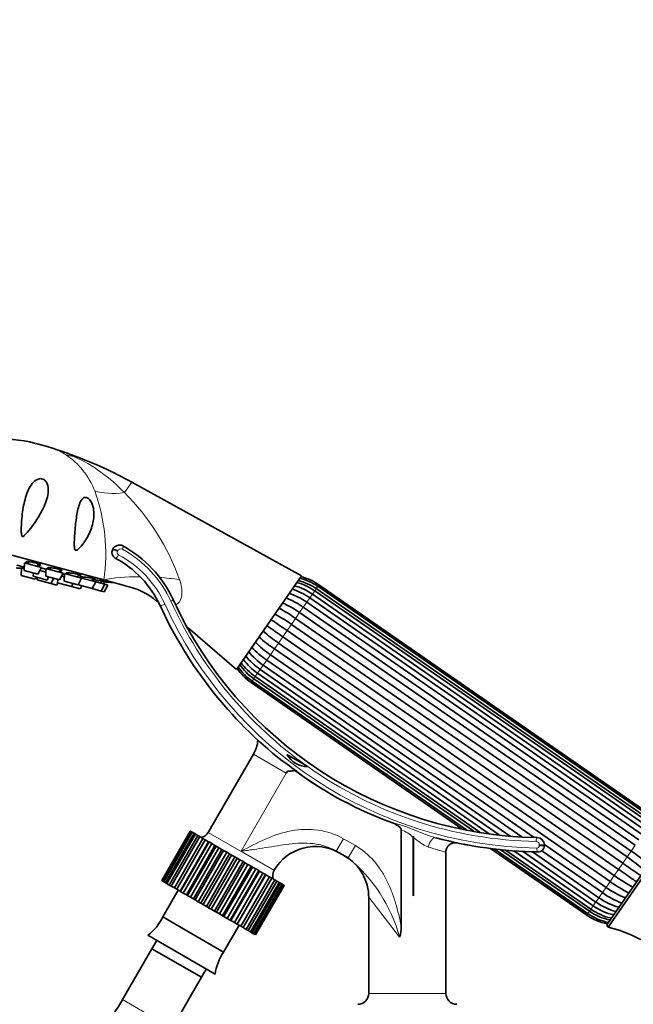
# Model space of a CAD drawing. Units: millimetres. Extents: x 0 to 1602, y 0 to 1763.
# Drawn here: x 764 to 893, y 1084 to 1291 of the extents above; entities that cross this region are included whole.
import ezdxf
from ezdxf import colors
from ezdxf.entities.mleader import LeaderData, LeaderLine
from ezdxf.math import Vec2, Vec3

# ---------------------------------------------------------------- set-up
doc = ezdxf.new("R2010")
doc.units = ezdxf.units.MM
doc.layers.add('DV1_Défaut', color=7, linetype='Continuous')
doc.layers.add('Défaut', color=7, linetype='Continuous')

# ---------------------------------------------------------------- blocks, each defined once
blk = doc.blocks.new('_DOT')
at = {"color": 0}
blk.add_line((0, 0), (-1, 0), dxfattribs=at)
at = {"color": 0, "const_width": 0.333}
blk.add_lwpolyline([(-0.1665, 0, 1), (0.1665, 0, 1)], format="xyb", close=True, dxfattribs=at)
blk = doc.blocks.new('SE')
at = {"layer": 'DV1_Défaut', "color": 7, "linetype": 'Continuous', "lineweight": 35}
for p, q in [((767.28, 1201.76), (769.21, 1201.24)), ((823.09, 1173.96), (787.45, 1193.63)), ((781.63, 1173.07), (737.88, 1184.79)), ((783.41, 1179.36), (783.49, 1179.53)), ((765.85, 1176.93), (765.72, 1176.46)), ((763.33, 1176.18), (764.86, 1175.76)), ((764.3, 1175.6), (764.24, 1174)), ((764.3, 1175.6), (764.85, 1175.45)), ((764.9, 1176.68), (764.84, 1175.09)), ((764.84, 1175.09), (767.73, 1174.31)), ((764.9, 1176.68), (768.48, 1175.72)), ((767.65, 1175.94), (767.8, 1176.48)), ((767.73, 1174.31), (768.48, 1175.72)), ((768.14, 1175.09), (769.42, 1174.74)), ((769.44, 1175.46), (769.38, 1173.87)), ((769.44, 1175.46), (773.02, 1174.51)), ((770.38, 1175.66), (770.27, 1175.24)), ((772.2, 1174.73), (772.35, 1175.29)), ((764.24, 1174), (767.14, 1173.23)), ((766.8, 1174.56), (766.77, 1173.84)), ((766.77, 1173.84), (769.66, 1173.06)), ((767.14, 1173.23), (767.37, 1173.68)), ((767.62, 1173.61), (767.6, 1173.1)), ((767.6, 1173.1), (770.49, 1172.33)), ((769.38, 1173.87), (772.28, 1173.09)), ((769.66, 1173.06), (770, 1173.7)), ((770.49, 1172.33), (771.07, 1173.42)), ((771.91, 1173.19), (771.88, 1172.47)), ((772.28, 1173.09), (773.02, 1174.51)), ((772.68, 1173.87), (773.32, 1173.7)), ((772.87, 1174.22), (772.77, 1173.85)), ((773.35, 1174.42), (773.28, 1172.82)), ((773.28, 1172.82), (776.18, 1172.05)), ((773.35, 1174.42), (776.92, 1173.46)), ((774.26, 1174.56), (774.17, 1174.2)), ((776.1, 1173.68), (776.25, 1174.24)), ((776.18, 1172.05), (776.92, 1173.46)), ((776.92, 1173.46), (779.91, 1172.66)), ((777.24, 1173.7), (777.16, 1173.4)), ((779.09, 1172.88), (779.24, 1173.43)), ((779.17, 1171.25), (779.91, 1172.66)), ((779.91, 1172.66), (781.8, 1172.16)), ((780.97, 1172.38), (781.11, 1172.9)), ((781.62, 1172.2), (781.75, 1172.69)), ((781.63, 1173.07), (786.18, 1171.85)), ((823.09, 1173.96), (809.47, 1154.3)), ((770.49, 1172.33), (771.72, 1172)), ((771.72, 1172), (771.96, 1172.45)), ((771.88, 1172.47), (774.78, 1171.69)), ((774.78, 1171.69), (775.12, 1172.33)), ((774.78, 1171.69), (776.65, 1171.19)), ((776.28, 1172.25), (776.27, 1172.02)), ((776.27, 1172.02), (779.17, 1171.25)), ((776.65, 1171.19), (776.99, 1171.83)), ((779.17, 1171.25), (781.05, 1170.74)), ((781.05, 1170.74), (781.8, 1172.16)), ((781.05, 1170.74), (781.7, 1170.57)), ((781.7, 1170.57), (782.44, 1171.98)), ((781.8, 1172.16), (782.44, 1171.98)), ((782.3, 1172.62), (782.3, 1172.63)), ((896.41, 1121.94), (825.9, 1170.8)), ((896.72, 1122.4), (826.21, 1171.25)), ((897.06, 1122.89), (826.55, 1171.74)), ((897.07, 1122.9), (826.56, 1171.75)), ((897.28, 1123.21), (826.77, 1172.06)), ((895.37, 1120.44), (824.86, 1169.29)), ((895.92, 1121.25), (825.41, 1170.1)), ((823.49, 1167.33), (894, 1118.48)), ((894.73, 1119.53), (824.22, 1168.38)), ((821.87, 1164.99), (892.38, 1116.14)), ((893.23, 1117.36), (822.72, 1166.22)), ((799.28, 1163.01), (809.47, 1154.3)), ((820.1, 1162.43), (890.61, 1113.58)), ((891.52, 1114.9), (821.01, 1163.75)), ((889.72, 1112.29), (819.21, 1161.15)), ((887.95, 1109.74), (817.44, 1158.59)), ((818.3, 1159.83), (888.81, 1110.98)), ((869.4, 1119.12), (815.82, 1156.25)), ((816.59, 1157.36), (871.97, 1118.99)), ((814.45, 1154.28), (864.63, 1119.52)), ((815.09, 1155.19), (866.97, 1119.25)), ((813.1, 1152.33), (859.34, 1120.29)), ((813.41, 1152.78), (860.61, 1120.08)), ((813.9, 1153.48), (862.55, 1119.77)), ((812.54, 1151.51), (856.83, 1120.82)), ((812.75, 1151.82), (857.78, 1120.62)), ((812.76, 1151.84), (857.82, 1120.61)), ((813.01, 1136.5), (803.5, 1120.03)), ((824.46, 1133.86), (820.06, 1136.4)), ((824.46, 1133.86), (824.43, 1133.86)), ((819.93, 1132.5), (820.19, 1132.94)), ((799.75, 1120.32), (793.75, 1109.92)), ((793.76, 1109.92), (799.76, 1120.32)), ((799.82, 1120.28), (793.82, 1109.89)), ((794, 1109.78), (800, 1120.17)), ((800.18, 1120.07), (794.18, 1109.68)), ((794.54, 1109.47), (800.54, 1119.86)), ((800.83, 1119.69), (794.83, 1109.3)), ((795.35, 1109), (801.35, 1119.39)), ((801.75, 1119.17), (795.75, 1108.77)), ((799.76, 1120.32), (799.75, 1120.32)), ((799.82, 1120.28), (799.76, 1120.32)), ((800, 1120.17), (799.82, 1120.28)), ((800.18, 1120.07), (800, 1120.17)), ((800.54, 1119.86), (800.18, 1120.07)), ((800.83, 1119.69), (800.54, 1119.86)), ((801.35, 1119.39), (800.83, 1119.69)), ((801.75, 1119.17), (801.35, 1119.39)), ((802.42, 1118.78), (801.75, 1119.17)), ((844.07, 1100.32), (844.07, 1120.57)), ((846.61, 1119.04), (846.61, 1106.79)), ((846.68, 1119.25), (846.68, 1106.74)), ((887.41, 1100.86), (900.5, 1119.76)), ((887.53, 1100.16), (901.2, 1119.89)), ((796.42, 1108.39), (802.42, 1118.78)), ((802.91, 1118.5), (796.91, 1108.11)), ((797.61, 1107.7), (803.61, 1118.09)), ((797.7, 1107.65), (803.7, 1118.04)), ((804.26, 1117.71), (798.26, 1107.32)), ((798.94, 1106.93), (804.94, 1117.32)), ((799.17, 1106.8), (805.17, 1117.19)), ((805.79, 1116.83), (799.79, 1106.44)), ((802.91, 1118.5), (802.42, 1118.78)), ((803.61, 1118.09), (802.91, 1118.5)), ((803.7, 1118.04), (803.61, 1118.09)), ((804.26, 1117.71), (803.7, 1118.04)), ((804.94, 1117.32), (804.26, 1117.71)), ((805.17, 1117.19), (804.94, 1117.32)), ((805.79, 1116.83), (805.17, 1117.19)), ((806.42, 1116.47), (805.79, 1116.83)), ((874.14, 1117.49), (887.1, 1108.51)), ((874.14, 1117.45), (874.14, 1117.25)), ((800.42, 1106.08), (806.42, 1116.47)), ((800.76, 1105.88), (806.76, 1116.27)), ((807.43, 1115.89), (801.43, 1105.5)), ((801.99, 1105.17), (807.99, 1115.56)), ((802.45, 1104.91), (808.45, 1115.3)), ((809.13, 1114.9), (803.13, 1104.51)), ((806.76, 1116.27), (806.42, 1116.47)), ((807.43, 1115.89), (806.76, 1116.27)), ((807.99, 1115.56), (807.43, 1115.89)), ((808.45, 1115.3), (807.99, 1115.56)), ((809.13, 1114.9), (808.45, 1115.3)), ((809.61, 1114.62), (809.13, 1114.9)), ((832.94, 1114.68), (830.44, 1116.12)), ((853.44, 1086.24), (853.44, 1115.89)), ((862.81, 1116.68), (883.05, 1102.66)), ((863.59, 1116.6), (883.26, 1102.97)), ((863.62, 1116.6), (883.27, 1102.98)), ((864.86, 1116.47), (883.61, 1103.48)), ((866, 1116.35), (883.92, 1103.93)), ((867.73, 1116.18), (884.41, 1104.63)), ((869.57, 1116.1), (884.96, 1105.43)), ((871.65, 1116), (885.6, 1106.34)), ((886.33, 1107.4), (873.6, 1116.21)), ((803.61, 1104.23), (809.61, 1114.62)), ((804.17, 1103.91), (810.17, 1114.3)), ((810.85, 1113.91), (804.85, 1103.52)), ((805.24, 1103.3), (811.24, 1113.69)), ((805.87, 1102.93), (811.87, 1113.32)), ((812.53, 1112.94), (806.53, 1102.55)), ((806.81, 1102.39), (812.81, 1112.78)), ((810.17, 1114.3), (809.61, 1114.62)), ((810.85, 1113.91), (810.17, 1114.3)), ((811.24, 1113.69), (810.85, 1113.91)), ((811.87, 1113.32), (811.24, 1113.69)), ((812.53, 1112.94), (811.87, 1113.32)), ((812.81, 1112.78), (812.53, 1112.94)), ((813.51, 1112.38), (812.81, 1112.78)), ((807.51, 1101.99), (813.51, 1112.38)), ((814.13, 1112.02), (808.13, 1101.63)), ((808.29, 1101.54), (814.29, 1111.93)), ((809.02, 1101.11), (815.02, 1111.5)), ((815.58, 1111.18), (809.58, 1100.79)), ((809.62, 1100.77), (815.62, 1111.16)), ((810.37, 1100.33), (816.37, 1110.72)), ((814.13, 1112.02), (813.51, 1112.38)), ((814.29, 1111.93), (814.13, 1112.02)), ((815.02, 1111.5), (814.29, 1111.93)), ((815.58, 1111.18), (815.02, 1111.5)), ((815.62, 1111.16), (815.58, 1111.18)), ((816.37, 1110.72), (815.62, 1111.16)), ((816.86, 1110.44), (816.37, 1110.72)), ((817.36, 1112.03), (817.4, 1112.1)), ((793.75, 1109.92), (793.76, 1109.92)), ((793.82, 1109.89), (793.76, 1109.92)), ((793.82, 1109.89), (794, 1109.78)), ((794.18, 1109.68), (794, 1109.78)), ((794.18, 1109.68), (794.54, 1109.47)), ((794.83, 1109.3), (794.54, 1109.47)), ((794.83, 1109.3), (795.35, 1109)), ((795.75, 1108.77), (795.35, 1109)), ((795.75, 1108.77), (796.42, 1108.39)), ((816.86, 1110.44), (810.86, 1100.05)), ((811.52, 1099.67), (817.52, 1110.06)), ((817.91, 1109.83), (811.91, 1099.44)), ((812.43, 1099.14), (818.43, 1109.54)), ((818.72, 1109.37), (812.72, 1098.98)), ((813.07, 1098.77), (819.07, 1109.17)), ((819.24, 1109.07), (813.24, 1098.67)), ((813.42, 1098.57), (819.42, 1108.96)), ((819.48, 1108.93), (813.48, 1098.54)), ((817.52, 1110.06), (816.86, 1110.44)), ((817.91, 1109.83), (817.52, 1110.06)), ((818.43, 1109.54), (817.91, 1109.83)), ((818.72, 1109.37), (818.43, 1109.54)), ((819.07, 1109.17), (818.72, 1109.37)), ((819.24, 1109.07), (819.07, 1109.17)), ((819.42, 1108.96), (819.24, 1109.07)), ((819.48, 1108.93), (819.42, 1108.96)), ((797.23, 1107.92), (793.98, 1102.29)), ((796.91, 1108.11), (796.42, 1108.39)), ((796.91, 1108.11), (797.61, 1107.7)), ((797.61, 1107.7), (797.7, 1107.65)), ((798.26, 1107.32), (797.7, 1107.65)), ((798.26, 1107.32), (798.94, 1106.93)), ((798.94, 1106.93), (799.17, 1106.8)), ((799.79, 1106.44), (799.17, 1106.8)), ((846.68, 1106.74), (846.61, 1106.79)), ((799.79, 1106.44), (800.42, 1106.08)), ((800.42, 1106.08), (800.76, 1105.88)), ((801.43, 1105.5), (800.76, 1105.88)), ((801.43, 1105.5), (801.99, 1105.17)), ((801.99, 1105.17), (802.45, 1104.91)), ((803.13, 1104.51), (802.45, 1104.91)), ((803.13, 1104.51), (803.61, 1104.23)), ((837.24, 1106.42), (837.24, 1086.24)), ((803.61, 1104.23), (804.17, 1103.91)), ((804.85, 1103.52), (804.17, 1103.91)), ((804.85, 1103.52), (805.24, 1103.3)), ((805.24, 1103.3), (805.87, 1102.93)), ((806.53, 1102.55), (805.87, 1102.93)), ((806.53, 1102.55), (806.81, 1102.39)), ((806.81, 1102.39), (807.51, 1101.99)), ((793.98, 1102.29), (806.75, 1094.91)), ((806.75, 1094.91), (810, 1100.54)), ((808.13, 1101.63), (807.51, 1101.99)), ((808.13, 1101.63), (808.29, 1101.54)), ((808.29, 1101.54), (809.02, 1101.11)), ((809.58, 1100.79), (809.02, 1101.11)), ((809.58, 1100.79), (809.62, 1100.77)), ((809.62, 1100.77), (810.37, 1100.33)), ((810.86, 1100.05), (810.37, 1100.33)), ((790.82, 1098.43), (804.99, 1090.25)), ((810.86, 1100.05), (811.52, 1099.67)), ((811.91, 1099.44), (811.52, 1099.67)), ((811.91, 1099.44), (812.43, 1099.14)), ((812.72, 1098.98), (812.43, 1099.14)), ((812.72, 1098.98), (813.07, 1098.77)), ((813.24, 1098.67), (813.07, 1098.77)), ((813.24, 1098.67), (813.42, 1098.57)), ((813.48, 1098.54), (813.42, 1098.57)), ((792.71, 1097.34), (791.71, 1095.61)), ((791.71, 1095.61), (785.54, 1084.92)), ((802.1, 1089.61), (791.71, 1095.61)), ((802.1, 1089.61), (791.71, 1095.61)), ((802.1, 1089.61), (803.1, 1091.34)), ((795.93, 1078.92), (802.1, 1089.61))]:
    blk.add_line(p, q, dxfattribs=at)
at = {"layer": 'DV1_Défaut', "color": 7, "linetype": 'Continuous', "lineweight": 18}
for p, q in [((775.38, 1199.17), (775.28, 1199.03)), ((787.45, 1193.63), (785.91, 1191.41)), ((784.55, 1179.2), (784.47, 1179.03)), ((825.41, 1170.1), (825.9, 1170.8)), ((825.9, 1170.8), (826.21, 1171.25)), ((826.21, 1171.25), (826.55, 1171.74)), ((826.77, 1172.06), (826.56, 1171.75)), ((824.22, 1168.38), (824.86, 1169.29)), ((824.85, 1169.29), (825.41, 1170.1)), ((822.72, 1166.22), (823.49, 1167.33)), ((823.49, 1167.33), (824.22, 1168.38)), ((821.01, 1163.75), (821.87, 1164.99)), ((821.87, 1164.99), (822.72, 1166.22)), ((819.21, 1161.15), (820.1, 1162.43)), ((820.1, 1162.43), (821.01, 1163.75)), ((818.3, 1159.83), (819.21, 1161.15)), ((816.59, 1157.36), (817.44, 1158.59)), ((817.44, 1158.59), (818.3, 1159.83)), ((815.09, 1155.19), (815.82, 1156.25)), ((815.82, 1156.25), (816.59, 1157.36)), ((813.9, 1153.48), (814.46, 1154.29)), ((814.45, 1154.28), (815.09, 1155.19)), ((812.76, 1151.84), (813.1, 1152.33)), ((813.1, 1152.33), (813.41, 1152.78)), ((813.41, 1152.78), (813.9, 1153.48)), ((812.75, 1151.82), (812.54, 1151.51)), ((819.94, 1132.51), (813.01, 1136.51)), ((819.93, 1132.5), (813.01, 1136.5)), ((810.47, 1116.1), (819.93, 1132.5)), ((803.5, 1120.03), (817.36, 1112.03)), ((831.94, 1118.72), (830.44, 1116.12)), ((831.94, 1118.72), (834.44, 1117.27)), ((834.44, 1117.27), (832.94, 1114.68)), ((873.07, 1117.25), (873.07, 1117.45)), ((874.14, 1117.45), (873.07, 1117.45)), ((874.14, 1117.25), (873.07, 1117.25)), ((892.38, 1116.14), (893.23, 1117.36)), ((817.4, 1112.1), (810.47, 1116.1)), ((890.61, 1113.58), (891.52, 1114.9)), ((892.38, 1116.14), (891.52, 1114.9)), ((890.61, 1113.58), (889.72, 1112.29)), ((888.81, 1110.98), (887.95, 1109.74)), ((888.81, 1110.98), (889.72, 1112.29)), ((887.1, 1108.51), (887.95, 1109.74)), ((885.6, 1106.34), (886.33, 1107.4)), ((887.1, 1108.51), (886.33, 1107.4)), ((837.24, 1106.42), (843.74, 1098.03)), ((884.41, 1104.63), (883.92, 1103.93)), ((884.41, 1104.63), (884.97, 1105.44)), ((885.6, 1106.34), (884.96, 1105.43)), ((883.05, 1102.66), (883.26, 1102.97)), ((883.61, 1103.48), (883.27, 1102.98)), ((883.61, 1103.48), (883.92, 1103.93)), ((853.44, 1086.24), (837.24, 1086.24)), ((795.93, 1078.92), (785.54, 1084.92))]:
    blk.add_line(p, q, dxfattribs=at)
at = {"layer": 'DV1_Défaut', "color": 7, "linetype": 'Continuous', "lineweight": 35}
for centre, radius, start, end in [((761.06, 1178.58), 24, 75, 165), ((763, 1178.06), 24, 70.4748, 75), ((774.51, 1210.34), 10.27, 250.1338, 252.5699), ((743.44, 1113.41), 91.51, 69.5742, 72.1345), ((744.01, 1114.93), 89.89, 61.102, 69.5742), ((784.59, 1178.82), 1.3, 155.3218, 242.0435), ((784.85, 1178.91), 1.5, 61.5715, 155.3218), ((773.94, 1158.74), 24.43, 24.6782, 61.5715), ((773.94, 1158.74), 21.43, 24.6782, 62.0435), ((764.32, 1186.87), 11.33, 264.0602, 269.8936), ((764.32, 1186.87), 11.33, 270.9186, 272.7009), ((819.89, 1162.16), 11.07, 55.1637, 76.9938), ((820.03, 1162.36), 11.42, 55.168, 76.2771), ((820.39, 1162.85), 11.21, 55.2846, 76.7867), ((793.99, 1288.54), 116.5, 264.2301, 264.9868), ((783.14, 1157.47), 14.68, 49.0782, 78.8123), ((816.89, 1158.11), 13.73, 54.5508, 71.98), ((818.58, 1160.39), 11.87, 54.8609, 75.1334), ((818.9, 1160.85), 12.16, 54.8751, 74.6237), ((874.14, 1204.78), 85.84, 204.6782, 269.0159), ((812.87, 1152.45), 18.28, 54.4573, 67.4632), ((816.26, 1157.19), 13.74, 54.5516, 71.9596), ((874.14, 1204.78), 88.84, 204.6782, 231.7021), ((802.42, 1137.49), 33.69, 54.7256, 61.7475), ((812.09, 1151.33), 18.3, 54.459, 67.4434), ((801.52, 1136.18), 33.76, 54.7285, 61.7297), ((837.25, 1187.77), 33.76, 228.8346, 235.8407), ((836.35, 1186.46), 33.69, 228.8267, 235.8438), ((826.01, 1171.42), 18.28, 223.1153, 236.1122), ((826.79, 1172.55), 18.3, 223.1167, 236.11), ((820.58, 1163.28), 11.87, 215.421, 235.7083), ((822.13, 1165.67), 13.73, 218.6018, 236.0186), ((822.82, 1166.63), 13.81, 218.6139, 235.9345), ((818.92, 1160.73), 11.21, 213.7826, 235.2846), ((819.25, 1161.24), 11.43, 214.2591, 235.3891), ((819.38, 1161.44), 11.07, 213.5594, 235.4055), ((820.29, 1162.85), 12.19, 215.9164, 235.6519), ((807.79, 1139.81), 6.18, 327.7043, 355.7349), ((813.27, 1136.35), 0.3, 147.7043, 150), ((824.43, 1138.9), 5.04, 209.7955, 269.9752), ((795.06, 1098.73), 43.55, 50.0488, 56.5324), ((869.66, 1198.07), 80.79, 233.578, 250.3129), ((874.14, 1204.78), 88.84, 234.8791, 239.5151), ((832.34, 1125.64), 6.18, 144.0435, 144.1175), ((801.66, 1121.09), 2.12, 280.1259, 330), ((874.14, 1204.78), 88.84, 255.1422, 269.1491), ((872.64, 1117.45), 1.5, 0, 89.0159), ((826.06, 1107.1), 10, 60, 150), ((871.57, 1191.48), 75.3, 258.9983, 259.2294), ((867.7, 1170.57), 54.03, 259.1197, 259.753), ((872.84, 1117.25), 1.3, 269.1491, 0), ((827.24, 1106.42), 10, 359.2587, 60), ((872.57, 1086.96), 33.76, 47.9713, 55.8408), ((873.47, 1088.26), 33.69, 47.9549, 55.8437), ((819.19, 1110.97), 2.12, 150, 199.8741), ((908.3, 1138.54), 33.76, 234.7286, 242.5996), ((907.4, 1137.24), 33.69, 234.7254, 242.6128), ((896.95, 1122.27), 18.28, 234.4571, 249.0854), ((897.73, 1123.4), 18.3, 234.4592, 249.0762), ((891.24, 1114.33), 11.87, 234.8609, 257.7653), ((892.93, 1116.62), 13.73, 234.5507, 254.1892), ((893.59, 1117.6), 13.81, 234.6348, 254.162), ((889.43, 1111.88), 11.21, 235.2846, 259.5605), ((889.79, 1112.36), 11.42, 235.168, 258.8401), ((889.93, 1112.56), 11.07, 235.1637, 259.8597), ((890.92, 1113.88), 12.16, 234.8751, 257.1515), ((784.38, 1106.91), 10.65, 307.2297, 334.3007), ((838.18, 1099.99), 5.9, 340.561, 3.1285), ((887.82, 1100.57), 0.5, 145.2846, 235.2846), ((880, 1070.03), 31.06, 37.4046, 75.9591), ((815.55, 1088.91), 10.65, 145.6993, 172.7703), ((834.94, 1086.24), 2.3, 270, 0), ((855.74, 1086.24), 2.3, 180, 270), ((752.12, 1104.21), 38.59, 254.1956, 330)]:
    blk.add_arc(centre, radius, start, end, dxfattribs=at)
at = {"layer": 'DV1_Défaut', "color": 7, "linetype": 'Continuous', "lineweight": 18}
for centre, radius, start, end in [((766.12, 1187.73), 13.85, 57.4385, 69.313), ((758.79, 1162.64), 39.95, 65.6197, 71.5555), ((764.54, 1185.89), 16.25, 21.2521, 56.2177), ((761.39, 1168.41), 33.62, 43.1694, 65.5993), ((742.48, 1178.45), 39.51, 352.1762, 19.7268), ((751.66, 1156.93), 48.61, 19.4836, 45.1855), ((784.92, 1178.82), 0.502, 155.4125, 241.7217), ((785.18, 1178.91), 0.693, 61.4482, 155.6749), ((774.22, 1158.83), 23.57, 24.4959, 61.3728), ((774.22, 1158.83), 22.18, 24.4982, 61.8424), ((874.37, 1204.48), 86.49, 204.5063, 234.7003), ((874.01, 1204.18), 87.44, 204.4237, 269.0538), ((873.9, 1203.82), 85.68, 234.738, 268.9938), ((841.6, 1113.61), 7.38, 47.2624, 70.4279), ((854.07, 1126.97), 10.88, 227.2298, 246.628), ((872.38, 1117.46), 0.698, 359.8414, 88.7928), ((872.58, 1117.25), 0.498, 269.3331, 0.1978), ((812.06, 1089.3), 32.87, 15.4087, 50.5454)]:
    blk.add_arc(centre, radius, start, end, dxfattribs=at)
for centre, major_axis, ratio, start_param, end_param in [((780.26, 1212.71), (-8.05, -12.66), 0.657717, 0.152853, 0.324444), ((790.24, 1200.33), (-13.77, -5.95), 0.497827, 0.51145, 1.046971), ((784.14, 1179.03), (0.727, -0.334), 0.184735, 1.188527, 3.141593), ((784.22, 1179.2), (0.727, -0.334), 0.184395, 1.189165, 3.141593), ((785.19, 1179.52), (-0.381, -0.704), 0.360015, 1.763274, 3.141593), ((784.36, 1178.38), (0.375, 0.707), 0.367816, 3.141593, 4.905178), ((793.39, 1169.92), (14.95, -1.19), 0.244332, 1.875221, 2.495199), ((793.39, 1169.92), (14.95, -1.19), 0.244332, 1.31343, 1.600415), ((795.41, 1168.61), (-0.727, -0.334), 0.138183, 1.862925, 3.141593), ((794.14, 1168.02), (-0.727, -0.334), 0.143227, 0, 1.872962), ((850.85, 1116.98), (0.51, 1.93), 0.532219, 0, 1.711062), ((872.65, 1118.15), (0.014, 0.8), 0.324308, 0, 1.576367), ((872.83, 1116.75), (-0.012, -0.8), 0.325818, 4.717228, 6.283185)]:
    blk.add_ellipse(centre, major_axis=major_axis, ratio=ratio, start_param=start_param, end_param=end_param, dxfattribs=at)
at = {"layer": 'DV1_Défaut', "color": 7, "linetype": 'Continuous', "lineweight": 35}
for points, knots in [([(766.17, 1183.86), (765.78, 1183.35), (765.38, 1182.83), (764.83, 1182.33), (764.76, 1182.28), (764.62, 1182.19), (764.53, 1182.14), (764.38, 1182.22), (764.36, 1182.31), (764.31, 1182.47), (764.3, 1182.56), (764.25, 1182.96), (764.25, 1183.29), (764.26, 1184.92), (764.36, 1186.19), (764.7, 1188.61), (764.93, 1189.75), (765.64, 1191.87), (766.08, 1192.87), (767.01, 1193.8), (767.21, 1193.97), (767.68, 1194.24), (767.96, 1194.34), (768.59, 1194.36), (768.94, 1194.23), (769.45, 1193.81), (769.6, 1193.55), (769.92, 1192.76), (769.95, 1192.22), (769.89, 1191.15), (769.78, 1190.62), (769.32, 1189.04), (768.83, 1187.98), (767.66, 1185.91), (766.96, 1184.88), (766.17, 1183.86)], [0, 0, 0, 0, 0.0625, 0.0625, 0.070313, 0.070313, 0.078125, 0.078125, 0.085938, 0.085938, 0.09375, 0.09375, 0.125, 0.125, 0.25, 0.25, 0.375, 0.375, 0.5, 0.5, 0.53125, 0.53125, 0.5625, 0.5625, 0.59375, 0.59375, 0.625, 0.625, 0.6875, 0.6875, 0.75, 0.75, 0.875, 0.875, 1, 1, 1, 1]), ([(775.71, 1179.31), (775.58, 1179.33), (775.5, 1179.49), (775.42, 1179.78), (775.41, 1179.93), (775.38, 1180.38), (775.38, 1180.69), (775.4, 1181.58), (775.44, 1182.17), (775.56, 1183.89), (775.67, 1185.02), (775.98, 1187.12), (776.16, 1188.09), (776.61, 1189.36), (776.79, 1189.74), (777.16, 1190.18), (777.31, 1190.3), (777.66, 1190.44), (777.88, 1190.45), (778.34, 1190.24), (778.58, 1190.02), (778.93, 1189.52), (779.06, 1189.24), (779.37, 1188.43), (779.46, 1187.88), (779.56, 1186.3), (779.4, 1185.28), (778.81, 1183.35), (778.38, 1182.41), (777.56, 1181.1), (777.25, 1180.67), (776.75, 1180.06), (776.57, 1179.86), (776.27, 1179.59), (776.17, 1179.5), (775.96, 1179.36), (775.84, 1179.29), (775.71, 1179.31)], [0, 0, 0, 0, 0.015625, 0.015625, 0.03125, 0.03125, 0.0625, 0.0625, 0.125, 0.125, 0.25, 0.25, 0.375, 0.375, 0.4375, 0.4375, 0.46875, 0.46875, 0.5, 0.5, 0.53125, 0.53125, 0.5625, 0.5625, 0.625, 0.625, 0.75, 0.75, 0.875, 0.875, 0.9375, 0.9375, 0.96875, 0.96875, 0.984375, 0.984375, 1, 1, 1, 1]), ([(767.72, 1176.16), (767.81, 1176.15), (767.9, 1176.14), (767.97, 1176.14), (768.07, 1176.14), (768.16, 1176.14), (768.21, 1176.15), (768.27, 1176.17), (768.29, 1176.19), (768.29, 1176.21), (768.29, 1176.24), (768.26, 1176.27), (768.2, 1176.31), (768.14, 1176.35), (768.05, 1176.39), (767.94, 1176.43), (767.83, 1176.48), (767.7, 1176.52), (767.55, 1176.57), (767.41, 1176.62), (767.25, 1176.66), (767.08, 1176.7), (766.92, 1176.74), (766.74, 1176.78), (766.58, 1176.82), (766.41, 1176.85), (766.25, 1176.88), (766.1, 1176.9), (765.95, 1176.92), (765.81, 1176.94), (765.69, 1176.94), (765.57, 1176.95), (765.48, 1176.95), (765.4, 1176.94), (765.33, 1176.94), (765.29, 1176.92), (765.27, 1176.9), (765.26, 1176.88), (765.27, 1176.85), (765.31, 1176.81), (765.34, 1176.79), (765.38, 1176.77), (765.43, 1176.74)], [0, 0, 0, 0, 0.051443, 0.051443, 0.051443, 0.126802, 0.126802, 0.126802, 0.202733, 0.202733, 0.202733, 0.278755, 0.278755, 0.278755, 0.354324, 0.354324, 0.354324, 0.429096, 0.429096, 0.429096, 0.503092, 0.503092, 0.503092, 0.576683, 0.576683, 0.576683, 0.650411, 0.650411, 0.650411, 0.72475, 0.72475, 0.72475, 0.799908, 0.799908, 0.799908, 0.875736, 0.875736, 0.875736, 0.951786, 0.951786, 0.951786, 1, 1, 1, 1]), ([(764.84, 1175.96), (764.82, 1175.97), (764.8, 1175.97), (764.78, 1175.97), (764.73, 1175.97), (764.71, 1175.97), (764.71, 1175.96), (764.71, 1175.95), (764.73, 1175.94), (764.75, 1175.93)], [0, 0, 0, 0, 0.160792, 0.160792, 0.160792, 0.678004, 0.678004, 0.678004, 1, 1, 1, 1]), ([(765.43, 1176.74), (765.5, 1176.7), (765.61, 1176.66), (765.73, 1176.61), (765.74, 1176.61), (765.75, 1176.61), (765.76, 1176.6)], [0, 0, 0, 0, 0.928042, 0.928042, 0.928042, 1, 1, 1, 1]), ([(769.45, 1175.34), (769.42, 1175.35), (769.4, 1175.35), (769.37, 1175.36), (769.22, 1175.4), (769.05, 1175.44), (768.88, 1175.48), (768.72, 1175.51), (768.55, 1175.55), (768.4, 1175.57)], [0, 0, 0, 0, 0.076712, 0.076712, 0.076712, 0.547787, 0.547787, 0.547787, 1, 1, 1, 1]), ([(772.27, 1174.99), (772.4, 1174.98), (772.51, 1174.98), (772.6, 1174.98), (772.69, 1174.98), (772.76, 1174.99), (772.8, 1175), (772.85, 1175.02), (772.86, 1175.04), (772.84, 1175.07), (772.83, 1175.09), (772.78, 1175.12), (772.71, 1175.16), (772.63, 1175.19), (772.53, 1175.23), (772.41, 1175.27), (772.29, 1175.31), (772.15, 1175.35), (772, 1175.38), (771.85, 1175.42), (771.68, 1175.46), (771.51, 1175.49), (771.34, 1175.53), (771.17, 1175.56), (771.01, 1175.58), (770.84, 1175.61), (770.68, 1175.63), (770.53, 1175.65), (770.39, 1175.66), (770.25, 1175.67), (770.14, 1175.67), (770.03, 1175.68), (769.95, 1175.67), (769.89, 1175.66), (769.83, 1175.65), (769.8, 1175.63), (769.79, 1175.61), (769.79, 1175.6), (769.8, 1175.58), (769.83, 1175.56)], [0, 0, 0, 0, 0.074287, 0.074287, 0.074287, 0.154785, 0.154785, 0.154785, 0.235378, 0.235378, 0.235378, 0.315492, 0.315492, 0.315492, 0.394761, 0.394761, 0.394761, 0.473207, 0.473207, 0.473207, 0.551224, 0.551224, 0.551224, 0.629387, 0.629387, 0.629387, 0.708197, 0.708197, 0.708197, 0.787875, 0.787875, 0.787875, 0.868263, 0.868263, 0.868263, 0.948886, 0.948886, 0.948886, 1, 1, 1, 1]), ([(769.83, 1175.56), (769.86, 1175.53), (769.93, 1175.5), (770.02, 1175.46), (770.09, 1175.43), (770.18, 1175.4), (770.29, 1175.37)], [0, 0, 0, 0, 0.5409812, 0.5409812, 0.5409812, 1, 1, 1, 1]), ([(773.33, 1174.16), (773.31, 1174.16), (773.29, 1174.16), (773.26, 1174.17), (773.12, 1174.19), (772.98, 1174.21), (772.86, 1174.22)], [0, 0, 0, 0, 0.131802, 0.131802, 0.131802, 1, 1, 1, 1]), ([(776.19, 1174), (776.21, 1174), (776.23, 1174), (776.25, 1174), (776.38, 1173.99), (776.49, 1173.99), (776.57, 1173.99), (776.66, 1174), (776.72, 1174.01), (776.74, 1174.02), (776.77, 1174.03), (776.77, 1174.05), (776.74, 1174.08), (776.71, 1174.1), (776.64, 1174.13), (776.56, 1174.16), (776.47, 1174.19), (776.36, 1174.22), (776.23, 1174.25), (776.1, 1174.28), (775.95, 1174.32), (775.79, 1174.35), (775.64, 1174.38), (775.46, 1174.41), (775.3, 1174.43), (775.12, 1174.46), (774.95, 1174.49), (774.79, 1174.51), (774.62, 1174.53), (774.46, 1174.54), (774.32, 1174.55), (774.18, 1174.57), (774.06, 1174.57), (773.96, 1174.57), (773.86, 1174.57), (773.78, 1174.57), (773.74, 1174.56), (773.71, 1174.55), (773.69, 1174.54), (773.68, 1174.53)], [0, 0, 0, 0, 0.0124726, 0.0124726, 0.0124726, 0.0983455, 0.0983455, 0.0983455, 0.1843203, 0.1843203, 0.1843203, 0.2697838, 0.2697838, 0.2697838, 0.354346, 0.354346, 0.354346, 0.4380307, 0.4380307, 0.4380307, 0.5212573, 0.5212573, 0.5212573, 0.6046389, 0.6046389, 0.6046389, 0.6887114, 0.6887114, 0.6887114, 0.7737098, 0.7737098, 0.7737098, 0.8594659, 0.8594659, 0.8594659, 0.9454732, 0.9454732, 0.9454732, 1, 1, 1, 1]), ([(773.68, 1174.53), (773.68, 1174.51), (773.7, 1174.49), (773.75, 1174.46), (773.8, 1174.44), (773.87, 1174.41), (773.98, 1174.38), (774.04, 1174.36), (774.11, 1174.34), (774.19, 1174.32)], [0, 0, 0, 0, 0.382783, 0.382783, 0.382783, 0.765735, 0.765735, 0.765735, 1, 1, 1, 1]), ([(776.74, 1173.71), (776.68, 1173.71), (776.66, 1173.7), (776.67, 1173.68), (776.67, 1173.67), (776.71, 1173.65), (776.77, 1173.63), (776.84, 1173.61), (776.93, 1173.59), (777.04, 1173.56), (777.08, 1173.55), (777.13, 1173.54), (777.18, 1173.53)], [0, 0, 0, 0, 0.294825, 0.294825, 0.294825, 0.5897807, 0.5897807, 0.5897807, 0.8829269, 0.8829269, 0.8829269, 1, 1, 1, 1]), ([(779.21, 1173.26), (779.26, 1173.26), (779.3, 1173.25), (779.35, 1173.25), (779.47, 1173.24), (779.57, 1173.24), (779.64, 1173.24), (779.71, 1173.25), (779.75, 1173.26), (779.76, 1173.27), (779.77, 1173.28), (779.76, 1173.29), (779.71, 1173.31), (779.66, 1173.33), (779.59, 1173.35), (779.49, 1173.38), (779.39, 1173.4), (779.27, 1173.43), (779.13, 1173.45), (779, 1173.48), (778.84, 1173.5), (778.67, 1173.53), (778.51, 1173.55), (778.33, 1173.58), (778.16, 1173.6), (777.99, 1173.62), (777.82, 1173.64), (777.65, 1173.66), (777.49, 1173.68), (777.34, 1173.69), (777.2, 1173.7), (777.07, 1173.71), (776.96, 1173.72), (776.87, 1173.72), (776.81, 1173.72), (776.77, 1173.71), (776.74, 1173.71)], [0, 0, 0, 0, 0.033117, 0.033117, 0.033117, 0.125312, 0.125312, 0.125312, 0.216958, 0.216958, 0.216958, 0.307638, 0.307638, 0.307638, 0.397376, 0.397376, 0.397376, 0.486624, 0.486624, 0.486624, 0.576037, 0.576037, 0.576037, 0.666192, 0.666192, 0.666192, 0.757339, 0.757339, 0.757339, 0.849299, 0.849299, 0.849299, 0.941529, 0.941529, 0.941529, 1, 1, 1, 1]), ([(781.65, 1172.79), (781.65, 1172.79), (781.65, 1172.79), (781.65, 1172.79), (781.65, 1172.8), (781.62, 1172.81), (781.56, 1172.82), (781.5, 1172.84), (781.41, 1172.85), (781.3, 1172.87), (781.19, 1172.89), (781.06, 1172.91), (780.91, 1172.93), (780.77, 1172.95), (780.6, 1172.97), (780.43, 1172.99), (780.26, 1173.01), (780.09, 1173.04), (779.91, 1173.06), (779.74, 1173.08), (779.57, 1173.09), (779.41, 1173.11), (779.32, 1173.12), (779.23, 1173.13), (779.15, 1173.14)], [0, 0, 0, 0, 0.011084, 0.011084, 0.011084, 0.160179, 0.160179, 0.160179, 0.308458, 0.308458, 0.308458, 0.457013, 0.457013, 0.457013, 0.606799, 0.606799, 0.606799, 0.758235, 0.758235, 0.758235, 0.911021, 0.911021, 0.911021, 1, 1, 1, 1]), ([(782.3, 1172.63), (782.3, 1172.63), (782.29, 1172.63), (782.29, 1172.63), (782.27, 1172.63), (782.23, 1172.63), (782.15, 1172.64), (782.08, 1172.65), (781.98, 1172.66), (781.86, 1172.68), (781.74, 1172.69), (781.6, 1172.71), (781.44, 1172.72), (781.33, 1172.74), (781.21, 1172.75), (781.08, 1172.76)], [0, 0, 0, 0, 0.073252, 0.073252, 0.073252, 0.319601, 0.319601, 0.319601, 0.566407, 0.566407, 0.566407, 0.815259, 0.815259, 0.815259, 1, 1, 1, 1]), ([(781.11, 1172.81), (781.19, 1172.8), (781.26, 1172.8), (781.32, 1172.79), (781.43, 1172.79), (781.52, 1172.78), (781.57, 1172.78)], [0, 0, 0, 0, 0.3720693, 0.3720693, 0.3720693, 1, 1, 1, 1]), ([(820.1, 1162.43), (819.57, 1162.8), (819.04, 1163.17), (817.99, 1163.89), (817.48, 1164.24), (816.9, 1164.65), (816.8, 1164.71), (816.71, 1164.78)], [0, 0, 0, 0, 0.45711, 0.45711, 0.914221, 0.914221, 1, 1, 1, 1]), ([(815.83, 1163.49), (815.92, 1163.43), (816.01, 1163.37), (816.59, 1162.96), (817.1, 1162.61), (818.15, 1161.88), (818.68, 1161.52), (819.21, 1161.15)], [0, 0, 0, 0, 0.085038, 0.085038, 0.542519, 0.542519, 1, 1, 1, 1]), ([(820.19, 1132.94), (820.25, 1132.91), (820.31, 1132.9), (820.44, 1132.88), (820.5, 1132.89), (820.69, 1132.9), (820.82, 1132.92), (821.19, 1132.98), (821.44, 1133.02), (821.7, 1133.06)], [0, 0, 0, 0, 0.125, 0.125, 0.25, 0.25, 0.5, 0.5, 1, 1, 1, 1]), ([(842.45, 1122.01), (842.78, 1121.84), (843.1, 1121.66), (843.55, 1121.32), (843.69, 1121.2), (843.88, 1120.99), (843.94, 1120.92), (844.03, 1120.76), (844.07, 1120.67), (844.07, 1120.57)], [0, 0, 0, 0, 0.5, 0.5, 0.75, 0.75, 0.875, 0.875, 1, 1, 1, 1]), ([(853.47, 1115.89), (853.46, 1116), (853.44, 1116.33), (853.66, 1116.87), (854.04, 1117.35), (854.46, 1117.65), (854.85, 1117.81), (855.2, 1117.88), (855.47, 1117.89), (855.66, 1117.88), (855.77, 1117.86), (855.82, 1117.85), (855.83, 1117.85), (855.83, 1117.85), (855.83, 1117.85)], [0, 0, 0, 0, 0.083488, 0.297711, 0.465444, 0.606053, 0.725652, 0.824803, 0.902346, 0.956619, 0.987548, 0.995219, 0.998568, 1, 1, 1, 1]), ([(890.61, 1113.58), (891.14, 1113.21), (891.67, 1112.84), (892.72, 1112.12), (893.23, 1111.76), (893.96, 1111.26), (894.19, 1111.1), (894.41, 1110.94)], [0, 0, 0, 0, 0.403954, 0.403954, 0.807908, 0.807908, 1, 1, 1, 1]), ([(893.52, 1109.66), (893.3, 1109.82), (893.07, 1109.98), (892.34, 1110.48), (891.83, 1110.83), (890.78, 1111.56), (890.25, 1111.93), (889.72, 1112.29)], [0, 0, 0, 0, 0.191943, 0.191943, 0.595971, 0.595971, 1, 1, 1, 1])]:
    blk.add_open_spline(points, degree=3, knots=knots, dxfattribs=at)
for points in [[(764.75, 1175.93), (764.78, 1175.92), (764.81, 1175.91), (764.85, 1175.89)], [(846.61, 1119.04), (846.61, 1119.11), (846.63, 1119.19), (846.68, 1119.25)], [(857.2, 1117.57), (857.18, 1117.57), (857.27, 1117.56), (857.45, 1117.52)]]:
    blk.add_open_spline(points, degree=3, dxfattribs=at)
at = {"layer": 'DV1_Défaut', "color": 7, "linetype": 'Continuous', "lineweight": 18}
for points, knots in [([(797.48, 1173.15), (797.68, 1172.59), (797.84, 1172.02), (798.02, 1170.9), (798.05, 1170.32), (797.9, 1169.29), (797.73, 1168.83), (797.25, 1168.2), (796.99, 1168), (796.7, 1167.87)], [0, 0, 0, 0, 0.260457, 0.260457, 0.520914, 0.520914, 0.781371, 0.781371, 1, 1, 1, 1]), ([(841.89, 1122.21), (842.68, 1121.98), (843.48, 1121.77), (845.07, 1121.25), (845.85, 1120.95), (847.41, 1120.33), (848.19, 1120.01), (849.36, 1119.56), (849.76, 1119.42), (850.55, 1119.15), (850.95, 1119.02), (851.36, 1118.91)], [0, 0, 0, 0, 0.25, 0.25, 0.5, 0.5, 0.75, 0.75, 0.875, 0.875, 1, 1, 1, 1]), ([(810.47, 1116.1), (812.13, 1116.99), (813.82, 1117.9), (817.29, 1119.41), (819.08, 1120.02), (822.79, 1120.72), (824.71, 1120.8), (828.48, 1120.27), (830.29, 1119.67), (831.94, 1118.72)], [0, 0, 0, 0, 0.25, 0.25, 0.5, 0.5, 0.75, 0.75, 1, 1, 1, 1]), ([(830.44, 1116.12), (829.69, 1116.55), (828.91, 1116.89), (827.69, 1117.28), (827.28, 1117.39), (826.44, 1117.56), (826.02, 1117.63), (824.76, 1117.79), (823.91, 1117.82), (822.23, 1117.78), (821.39, 1117.7), (819.72, 1117.51), (818.89, 1117.38), (817.22, 1117.12), (816.39, 1116.98), (814.72, 1116.71), (813.88, 1116.58), (812.61, 1116.4), (812.18, 1116.34), (811.54, 1116.25), (811.33, 1116.22), (811.01, 1116.18), (810.9, 1116.16), (810.68, 1116.13), (810.58, 1116.12), (810.47, 1116.1)], [0, 0, 0, 0, 0.125, 0.125, 0.1875, 0.1875, 0.25, 0.25, 0.375, 0.375, 0.5, 0.5, 0.625, 0.625, 0.75, 0.75, 0.875, 0.875, 0.9375, 0.9375, 0.96875, 0.96875, 0.984375, 0.984375, 1, 1, 1, 1]), ([(834.44, 1117.27), (835.91, 1116.43), (837.19, 1115.35), (838.58, 1113.76), (838.85, 1113.43), (839.35, 1112.76), (839.59, 1112.42), (840.28, 1111.37), (840.69, 1110.65), (841.43, 1109.15), (841.77, 1108.37), (842.37, 1106.8), (842.63, 1106.01), (843.12, 1104.4), (843.34, 1103.59), (843.74, 1101.96), (843.92, 1101.14), (844.07, 1100.32)], [0, 0, 0, 0, 0.25, 0.25, 0.3125, 0.3125, 0.375, 0.375, 0.5, 0.5, 0.625, 0.625, 0.75, 0.75, 0.875, 0.875, 1, 1, 1, 1]), ([(853.44, 1115.89), (853.44, 1115.89), (853.35, 1115.91), (853.1, 1115.98), (852.99, 1116), (852.74, 1116.07), (852.6, 1116.11), (852.28, 1116.2), (852.1, 1116.25), (851.71, 1116.37), (851.49, 1116.43), (850.81, 1116.64), (850.31, 1116.79), (849.76, 1116.98)], [0, 0, 0, 0, 0.249653, 0.249653, 0.374711, 0.374711, 0.499768, 0.499768, 0.624826, 0.624826, 0.749884, 0.749884, 1, 1, 1, 1])]:
    blk.add_open_spline(points, degree=3, knots=knots, dxfattribs=at)

msp = doc.modelspace()

# ---------------------------------------------------------------- block references
at = {"layer": 'Défaut'}
msp.add_blockref('SE', (0, 0), dxfattribs=at)

# ---------------------------------------------------------------- leaders
at = {"layer": 'Défaut', "color": 7, "linetype": 'Continuous', "lineweight": 18}
ml = msp.add_multileader_mtext('Standard', dxfattribs=at)
ml.set_content('{\\pxsm0.9;\\fSolid Edge ISO|b1||i0||c0|p34;\\W1.;19/10/2016\\P}', color=256)
ml.set_leader_properties()
ml.set_arrow_properties(name='DOT')
ml.build(insert=Vec2(0, 0))
ml.multileader.update_dxf_attribs({"leader_type": 0, "dogleg_length": 0, "arrow_head_size": 12})
ctx = ml.context
ctx.base_point, ctx.char_height, ctx.arrow_head_size, ctx.landing_gap_size = Vec3(1174.1, 1755.7), 12, 12, 4.2
notes = []
notes.append((ctx, [(0, (0, 0, 0), (0, 0), (1, 0), 1, [])]))
ctx.mtext.insert = Vec3(1176.1, 1761.82)
for ctx, leaders in notes:
    for number, flags, end, landing, length, lines in leaders:
        leader = LeaderData()
        leader.index, (leader.has_last_leader_line, leader.has_dogleg_vector, leader.attachment_direction) = number, flags
        leader.last_leader_point, leader.dogleg_vector, leader.dogleg_length = Vec3(end), Vec3(landing), length
        for number, points, colour, breaks in lines:
            line = LeaderLine()
            line.index, line.vertices, line.color, line.breaks = number, Vec3.list(points), colors.encode_raw_color(colour), breaks
            leader.lines.append(line)
        ctx.leaders.append(leader)

doc.saveas('drawing.dxf')
